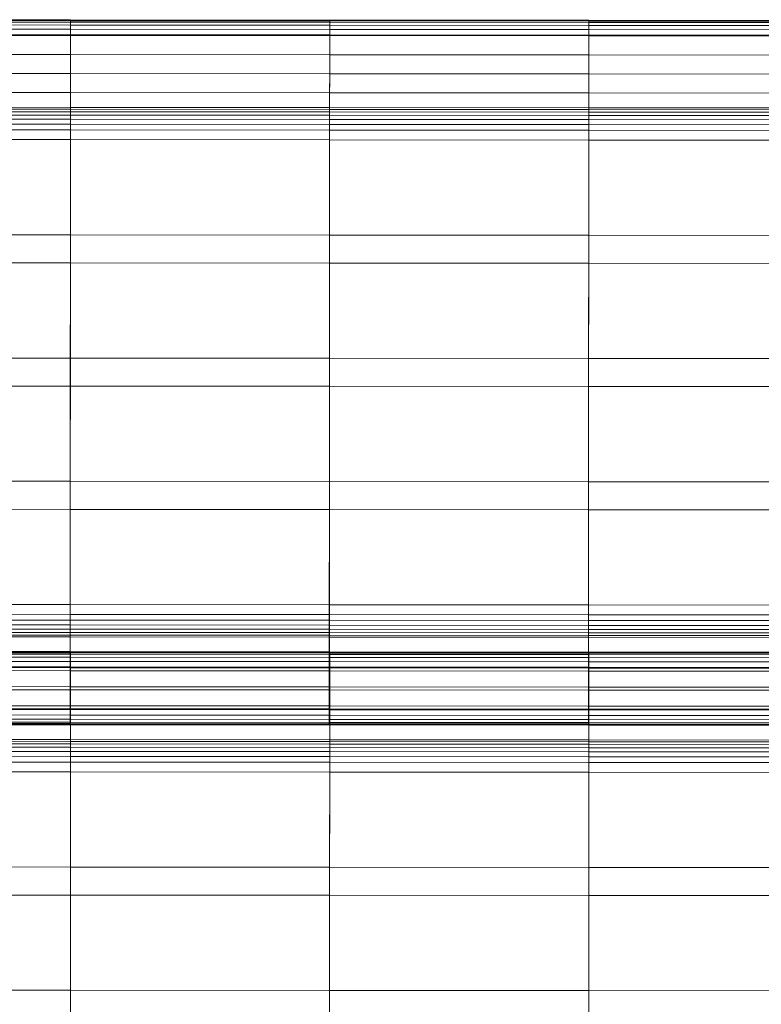
# Model space of a CAD drawing. Units: millimetres. Extents: x -1814 to 488, y 4388 to 5429.
# Drawn here: x -1666 to -1523, y 4961 to 5151 of the extents above; entities that cross this region are included whole.
import ezdxf

# ---------------------------------------------------------------- set-up
doc = ezdxf.new("R2010")
doc.units = ezdxf.units.MM
doc.linetypes.add('K5LT32776', pattern=[0])
doc.layers.get('0').update_dxf_attribs({"true_color": 0x5890e1})

# ---------------------------------------------------------------- blocks, each defined once
blk = doc.blocks.new('U3')
at = {"color": 33, "linetype": 'K5LT32776', "lineweight": 18, "true_color": 0xe18f57}
for p, q in [((-1705.95, 5151.32), (-1655.99, 5151.28)), ((-1705.95, 5151.23), (-1655.99, 5151.19)), ((-1705.95, 5151.17), (-1655.99, 5151.13)), ((-1705.95, 5150.9), (-1655.99, 5150.86)), ((-1655.99, 5151.13), (-1655.99, 5151.28)), ((-1655.99, 5151.28), (-1655.99, 5151.19)), ((-1655.99, 5151.28), (-1606.04, 5151.25)), ((-1655.99, 5150.86), (-1655.99, 5151.19)), ((-1655.99, 5151.19), (-1606.04, 5151.16)), ((-1655.99, 5148.28), (-1655.99, 5151.13)), ((-1655.99, 5151.13), (-1606.04, 5151.1)), ((-1655.99, 5150.86), (-1606.04, 5150.83)), ((-1655.99, 5150.86), (-1655.99, 5150.29)), ((-1606.04, 5151.1), (-1606.04, 5151.25)), ((-1606.04, 5151.25), (-1606.04, 5151.16)), ((-1606.04, 5151.25), (-1556.09, 5151.21)), ((-1606.04, 5150.83), (-1606.04, 5151.16)), ((-1606.04, 5151.16), (-1556.09, 5151.12)), ((-1606.04, 5148.24), (-1606.04, 5151.1)), ((-1606.04, 5151.1), (-1556.09, 5151.06)), ((-1606.04, 5150.83), (-1556.09, 5150.79)), ((-1606.04, 5150.83), (-1606.04, 5150.26)), ((-1556.09, 5151.06), (-1556.09, 5151.21)), ((-1556.09, 5151.21), (-1556.09, 5151.12)), ((-1556.09, 5151.21), (-1506.13, 5151.18)), ((-1556.09, 5150.79), (-1556.09, 5151.12)), ((-1556.09, 5151.12), (-1506.13, 5151.09)), ((-1556.09, 5148.21), (-1556.09, 5151.06)), ((-1556.09, 5151.06), (-1506.13, 5151.03)), ((-1556.09, 5150.79), (-1506.13, 5150.76)), ((-1556.09, 5150.79), (-1556.09, 5150.22)), ((-1705.95, 5150.33), (-1655.99, 5150.29)), ((-1705.95, 5149.52), (-1655.99, 5149.48)), ((-1656, 5148.43), (-1655.99, 5149.48)), ((-1655.99, 5150.29), (-1606.04, 5150.26)), ((-1655.99, 5149.48), (-1655.99, 5150.29)), ((-1655.99, 5149.48), (-1606.04, 5149.45)), ((-1606.04, 5150.26), (-1556.09, 5150.22)), ((-1606.04, 5149.45), (-1606.04, 5150.26)), ((-1606.04, 5149.45), (-1556.09, 5149.41)), ((-1606.04, 5148.39), (-1606.04, 5149.45)), ((-1556.09, 5150.22), (-1506.13, 5150.19)), ((-1556.09, 5149.41), (-1556.09, 5150.22)), ((-1556.09, 5149.41), (-1506.13, 5149.37)), ((-1556.09, 5148.36), (-1556.09, 5149.41)), ((-1705.95, 5148.46), (-1656, 5148.43)), ((-1705.95, 5148.31), (-1655.99, 5148.28)), ((-1656.01, 5128.19), (-1656, 5148.43)), ((-1656, 5148.43), (-1606.04, 5148.39)), ((-1656, 5144.61), (-1655.99, 5148.28)), ((-1655.99, 5148.28), (-1606.04, 5148.24)), ((-1606.06, 5128.15), (-1606.04, 5148.39)), ((-1606.04, 5148.39), (-1556.09, 5148.36)), ((-1606.04, 5144.57), (-1606.04, 5148.24)), ((-1606.04, 5148.24), (-1556.09, 5148.21)), ((-1556.1, 5128.12), (-1556.09, 5148.36)), ((-1556.09, 5148.36), (-1506.14, 5148.32)), ((-1556.09, 5144.54), (-1556.09, 5148.21)), ((-1556.09, 5148.21), (-1506.13, 5148.17)), ((-1705.95, 5144.64), (-1656, 5144.61)), ((-1656, 5140.94), (-1656, 5144.61)), ((-1656, 5144.61), (-1606.04, 5144.57)), ((-1606.04, 5140.9), (-1606.04, 5144.57)), ((-1606.04, 5144.57), (-1556.09, 5144.54)), ((-1556.09, 5140.87), (-1556.09, 5144.54)), ((-1556.09, 5144.54), (-1506.14, 5144.5)), ((-1705.95, 5140.97), (-1656, 5140.94)), ((-1656, 5137.27), (-1656, 5140.94)), ((-1656, 5140.94), (-1606.04, 5140.9)), ((-1606.05, 5137.23), (-1606.04, 5140.9)), ((-1606.04, 5140.9), (-1556.09, 5140.87)), ((-1556.09, 5137.19), (-1556.09, 5140.87)), ((-1556.09, 5140.87), (-1506.14, 5140.83)), ((-1705.95, 5137.3), (-1656, 5137.27)), ((-1656, 5137.27), (-1656, 5134.41)), ((-1656, 5137.27), (-1606.05, 5137.23)), ((-1606.05, 5137.23), (-1606.05, 5134.38)), ((-1606.05, 5137.23), (-1556.09, 5137.19)), ((-1556.09, 5137.19), (-1556.09, 5134.34)), ((-1556.09, 5137.19), (-1506.14, 5137.16)), ((-1705.95, 5134.45), (-1656, 5134.41)), ((-1705.95, 5134.1), (-1656, 5134.06)), ((-1705.95, 5133.6), (-1656, 5133.57)), ((-1656, 5134.41), (-1606.05, 5134.38)), ((-1656, 5134.41), (-1656, 5134.06)), ((-1656, 5134.06), (-1656, 5133.57)), ((-1656, 5134.06), (-1606.05, 5134.03)), ((-1656, 5132.92), (-1656, 5133.57)), ((-1656, 5133.57), (-1606.05, 5133.53)), ((-1606.05, 5134.38), (-1556.09, 5134.34)), ((-1606.05, 5134.38), (-1606.05, 5134.03)), ((-1606.05, 5134.03), (-1606.05, 5133.53)), ((-1606.05, 5134.03), (-1556.09, 5133.99)), ((-1606.05, 5132.88), (-1606.05, 5133.53)), ((-1606.05, 5133.53), (-1556.09, 5133.5)), ((-1556.1, 5132.85), (-1556.09, 5133.5)), ((-1556.09, 5134.34), (-1506.14, 5134.3)), ((-1556.09, 5134.34), (-1556.09, 5133.99)), ((-1556.09, 5133.99), (-1556.09, 5133.5)), ((-1556.09, 5133.99), (-1506.14, 5133.96)), ((-1556.09, 5133.5), (-1506.14, 5133.46)), ((-1705.96, 5132.16), (-1656, 5132.12)), ((-1705.95, 5132.95), (-1656, 5132.92)), ((-1656, 5132.92), (-1606.05, 5132.88)), ((-1656, 5132.92), (-1656, 5132.12)), ((-1656, 5131.17), (-1656, 5132.12)), ((-1656, 5132.12), (-1606.05, 5132.08)), ((-1606.05, 5132.88), (-1556.1, 5132.85)), ((-1606.05, 5132.88), (-1606.05, 5132.08)), ((-1606.05, 5131.14), (-1606.05, 5132.08)), ((-1606.05, 5132.08), (-1556.1, 5132.05)), ((-1556.1, 5132.85), (-1506.14, 5132.81)), ((-1556.1, 5132.85), (-1556.1, 5132.05)), ((-1556.1, 5131.1), (-1556.1, 5132.05)), ((-1556.1, 5132.05), (-1506.14, 5132.01)), ((-1705.96, 5131.21), (-1656, 5131.17)), ((-1705.96, 5130.11), (-1656, 5130.07)), ((-1656.02, 5109.83), (-1656, 5130.07)), ((-1656, 5130.07), (-1656, 5131.17)), ((-1656, 5131.17), (-1606.05, 5131.14)), ((-1656, 5130.07), (-1606.05, 5130.04)), ((-1606.06, 5109.8), (-1606.05, 5130.04)), ((-1606.05, 5130.04), (-1606.05, 5131.14)), ((-1606.05, 5131.14), (-1556.1, 5131.1)), ((-1606.05, 5130.04), (-1556.1, 5130)), ((-1556.11, 5109.76), (-1556.1, 5130)), ((-1556.1, 5130), (-1556.1, 5131.1)), ((-1556.1, 5131.1), (-1506.14, 5131.07)), ((-1556.1, 5130), (-1506.14, 5129.97)), ((-1656.01, 5128.19), (-1705.96, 5128.22)), ((-1656.01, 5128.19), (-1656.03, 5104.42)), ((-1606.06, 5128.15), (-1656.01, 5128.19)), ((-1606.06, 5128.15), (-1606.07, 5104.39)), ((-1556.1, 5128.12), (-1606.06, 5128.15)), ((-1556.1, 5128.12), (-1556.12, 5104.35)), ((-1506.15, 5128.08), (-1556.1, 5128.12)), ((-1705.97, 5109.87), (-1656.02, 5109.83)), ((-1656.02, 5109.83), (-1656.03, 5086.07)), ((-1656.02, 5109.83), (-1606.06, 5109.8)), ((-1606.06, 5109.8), (-1606.08, 5086.03)), ((-1606.06, 5109.8), (-1556.11, 5109.76)), ((-1556.11, 5109.76), (-1556.13, 5086)), ((-1556.11, 5109.76), (-1506.16, 5109.73)), ((-1656.03, 5104.42), (-1705.98, 5104.46)), ((-1656.03, 5104.42), (-1656.04, 5080.66)), ((-1606.07, 5104.39), (-1656.03, 5104.42)), ((-1606.07, 5104.39), (-1606.09, 5080.63)), ((-1556.12, 5104.35), (-1606.07, 5104.39)), ((-1556.12, 5104.35), (-1556.14, 5080.59)), ((-1506.17, 5104.32), (-1556.12, 5104.35)), ((-1705.99, 5086.11), (-1656.03, 5086.07)), ((-1656.03, 5086.07), (-1656.05, 5062.31)), ((-1656.03, 5086.07), (-1606.08, 5086.03)), ((-1606.08, 5086.03), (-1606.1, 5062.27)), ((-1606.08, 5086.03), (-1556.13, 5086)), ((-1556.13, 5086), (-1556.14, 5062.24)), ((-1556.13, 5086), (-1506.17, 5085.96)), ((-1656.04, 5080.66), (-1706, 5080.7)), ((-1656.04, 5080.66), (-1656.06, 5056.9)), ((-1606.09, 5080.63), (-1656.04, 5080.66)), ((-1606.09, 5080.63), (-1606.11, 5056.86)), ((-1556.14, 5080.59), (-1606.09, 5080.63)), ((-1556.14, 5080.59), (-1556.15, 5056.83)), ((-1506.18, 5080.56), (-1556.14, 5080.59)), ((-1706, 5062.34), (-1656.05, 5062.31)), ((-1656.05, 5062.31), (-1656.07, 5038.55)), ((-1656.05, 5062.31), (-1606.1, 5062.27)), ((-1606.1, 5062.27), (-1606.11, 5038.51)), ((-1606.1, 5062.27), (-1556.14, 5062.24)), ((-1556.14, 5062.24), (-1556.16, 5038.48)), ((-1556.14, 5062.24), (-1506.19, 5062.2)), ((-1656.06, 5056.9), (-1706.01, 5056.94)), ((-1656.06, 5056.9), (-1656.07, 5036.66)), ((-1606.11, 5056.86), (-1656.06, 5056.9)), ((-1606.11, 5056.86), (-1606.12, 5036.62)), ((-1556.15, 5056.83), (-1606.11, 5056.86)), ((-1556.15, 5056.83), (-1556.17, 5036.59)), ((-1506.2, 5056.79), (-1556.15, 5056.83)), ((-1706.02, 5038.58), (-1656.07, 5038.55)), ((-1706.03, 5036.69), (-1656.07, 5036.66)), ((-1656.07, 5038.55), (-1656.08, 5018.31)), ((-1656.07, 5038.55), (-1606.11, 5038.51)), ((-1656.07, 5036.66), (-1606.12, 5036.62)), ((-1656.07, 5036.66), (-1656.07, 5035.56)), ((-1606.11, 5038.51), (-1606.13, 5018.27)), ((-1606.11, 5038.51), (-1556.16, 5038.48)), ((-1556.16, 5038.48), (-1556.18, 5018.23)), ((-1556.16, 5038.48), (-1506.21, 5038.44)), ((-1706.03, 5035.6), (-1656.07, 5035.56)), ((-1656.07, 5035.56), (-1656.08, 5034.61)), ((-1656.07, 5035.56), (-1606.12, 5035.53)), ((-1606.12, 5036.62), (-1556.17, 5036.59)), ((-1606.12, 5036.62), (-1606.12, 5035.53)), ((-1606.12, 5035.53), (-1556.17, 5035.49)), ((-1606.12, 5035.53), (-1606.12, 5034.58)), ((-1556.17, 5036.59), (-1506.21, 5036.55)), ((-1556.17, 5036.59), (-1556.17, 5035.49)), ((-1556.17, 5035.49), (-1506.22, 5035.45)), ((-1556.17, 5035.49), (-1556.17, 5034.54)), ((-1706.03, 5034.65), (-1656.08, 5034.61)), ((-1706.03, 5033.85), (-1656.08, 5033.81)), ((-1706.03, 5033.2), (-1656.08, 5033.17)), ((-1656.08, 5034.61), (-1606.12, 5034.58)), ((-1656.08, 5033.81), (-1656.08, 5034.61)), ((-1656.08, 5033.81), (-1656.08, 5033.17)), ((-1656.08, 5033.81), (-1606.12, 5033.78)), ((-1656.08, 5032.67), (-1656.08, 5033.17)), ((-1656.08, 5033.17), (-1606.12, 5033.13)), ((-1606.12, 5034.58), (-1556.17, 5034.54)), ((-1606.12, 5033.78), (-1606.12, 5034.58)), ((-1606.12, 5033.78), (-1606.12, 5033.13)), ((-1606.12, 5033.78), (-1556.17, 5033.74)), ((-1606.12, 5032.63), (-1606.12, 5033.13)), ((-1606.12, 5033.13), (-1556.17, 5033.1)), ((-1556.17, 5034.54), (-1506.22, 5034.51)), ((-1556.17, 5033.74), (-1556.17, 5034.54)), ((-1556.17, 5033.74), (-1556.17, 5033.1)), ((-1556.17, 5033.74), (-1506.22, 5033.71)), ((-1556.17, 5032.6), (-1556.17, 5033.1)), ((-1556.17, 5033.1), (-1506.22, 5033.06)), ((-1706.03, 5032.7), (-1656.08, 5032.67)), ((-1706.03, 5032.36), (-1656.08, 5032.32)), ((-1656.08, 5032.32), (-1656.08, 5032.67)), ((-1656.08, 5032.67), (-1606.12, 5032.63)), ((-1656.08, 5029.47), (-1656.08, 5032.32)), ((-1656.08, 5032.32), (-1606.12, 5032.29)), ((-1606.13, 5029.43), (-1606.12, 5032.29)), ((-1606.12, 5032.29), (-1606.12, 5032.63)), ((-1606.12, 5032.63), (-1556.17, 5032.6)), ((-1606.12, 5032.29), (-1556.17, 5032.25)), ((-1556.17, 5032.25), (-1556.17, 5032.6)), ((-1556.17, 5032.6), (-1506.22, 5032.56)), ((-1556.17, 5029.4), (-1556.17, 5032.25)), ((-1556.17, 5032.25), (-1506.22, 5032.22)), ((-1706.03, 5029.5), (-1656.08, 5029.47)), ((-1656.08, 5025.8), (-1656.08, 5029.47)), ((-1656.08, 5029.47), (-1606.13, 5029.43)), ((-1606.13, 5025.76), (-1606.13, 5029.43)), ((-1606.13, 5029.43), (-1556.17, 5029.4)), ((-1556.17, 5025.73), (-1556.17, 5029.4)), ((-1556.17, 5029.4), (-1506.22, 5029.36)), ((-1706.03, 5025.83), (-1656.08, 5025.8)), ((-1656.08, 5022.13), (-1656.08, 5025.8)), ((-1656.08, 5025.8), (-1606.13, 5025.76)), ((-1606.13, 5022.09), (-1606.13, 5025.76)), ((-1606.13, 5025.76), (-1556.17, 5025.73)), ((-1556.18, 5022.05), (-1556.17, 5025.73)), ((-1556.17, 5025.73), (-1506.22, 5025.69)), ((-1706.03, 5022.16), (-1656.08, 5022.13)), ((-1656.08, 5018.45), (-1656.08, 5022.13)), ((-1656.08, 5022.13), (-1606.13, 5022.09)), ((-1606.13, 5018.42), (-1606.13, 5022.09)), ((-1606.13, 5022.09), (-1556.18, 5022.05)), ((-1556.18, 5018.38), (-1556.18, 5022.05)), ((-1556.18, 5022.05), (-1506.22, 5022.02)), ((-1706.04, 5018.49), (-1656.08, 5018.45)), ((-1706.04, 5018.34), (-1656.08, 5018.31)), ((-1656.08, 5018.45), (-1656.08, 5015.6)), ((-1656.08, 5018.45), (-1606.13, 5018.42)), ((-1656.08, 5018.31), (-1606.13, 5018.27)), ((-1656.08, 5018.31), (-1656.08, 5017.25)), ((-1606.13, 5018.42), (-1606.13, 5015.56)), ((-1606.13, 5018.42), (-1556.18, 5018.38)), ((-1606.13, 5018.27), (-1556.18, 5018.23)), ((-1606.13, 5018.27), (-1606.13, 5017.22)), ((-1556.18, 5018.38), (-1556.18, 5015.53)), ((-1556.18, 5018.38), (-1506.22, 5018.35)), ((-1556.18, 5018.23), (-1506.22, 5018.2)), ((-1556.18, 5018.23), (-1556.18, 5017.18)), ((-1706.04, 5017.29), (-1656.08, 5017.25)), ((-1706.04, 5016.47), (-1656.08, 5016.44)), ((-1706.04, 5015.9), (-1656.08, 5015.87)), ((-1656.08, 5017.25), (-1656.08, 5016.44)), ((-1656.08, 5017.25), (-1606.13, 5017.22)), ((-1656.08, 5015.87), (-1656.08, 5016.44)), ((-1656.08, 5016.44), (-1606.13, 5016.4)), ((-1656.08, 5015.87), (-1656.08, 5015.54)), ((-1656.08, 5015.87), (-1606.13, 5015.83)), ((-1606.13, 5017.22), (-1606.13, 5016.4)), ((-1606.13, 5017.22), (-1556.18, 5017.18)), ((-1606.13, 5015.83), (-1606.13, 5016.4)), ((-1606.13, 5016.4), (-1556.18, 5016.37)), ((-1606.13, 5015.83), (-1606.13, 5015.5)), ((-1606.13, 5015.83), (-1556.18, 5015.8)), ((-1556.18, 5017.18), (-1556.18, 5016.37)), ((-1556.18, 5017.18), (-1506.22, 5017.15)), ((-1556.18, 5015.8), (-1556.18, 5016.37)), ((-1556.18, 5016.37), (-1506.22, 5016.33)), ((-1556.18, 5015.8), (-1556.18, 5015.47)), ((-1556.18, 5015.8), (-1506.22, 5015.76)), ((-1706.04, 5015.63), (-1656.08, 5015.6)), ((-1706.04, 5015.57), (-1656.08, 5015.54)), ((-1706.04, 5015.48), (-1656.08, 5015.45)), ((-1656.08, 5015.6), (-1606.13, 5015.56)), ((-1656.08, 5015.6), (-1656.08, 5015.45)), ((-1656.08, 5015.45), (-1656.08, 5015.54)), ((-1656.08, 5015.54), (-1606.13, 5015.5)), ((-1656.08, 5015.45), (-1606.13, 5015.41)), ((-1606.13, 5015.56), (-1556.18, 5015.53)), ((-1606.13, 5015.56), (-1606.13, 5015.41)), ((-1606.13, 5015.41), (-1606.13, 5015.5)), ((-1606.13, 5015.5), (-1556.18, 5015.47)), ((-1606.13, 5015.41), (-1556.18, 5015.38)), ((-1556.18, 5015.53), (-1506.22, 5015.49)), ((-1556.18, 5015.53), (-1556.18, 5015.38)), ((-1556.18, 5015.38), (-1556.18, 5015.47)), ((-1556.18, 5015.47), (-1506.22, 5015.43)), ((-1556.18, 5015.38), (-1506.22, 5015.34))]:
    blk.add_line(p, q, dxfattribs=at)
blk = doc.blocks.new('U2')
blk.add_blockref('U3', (0, 0))
blk = doc.blocks.new('U5')
at = {"color": 33, "linetype": 'K5LT32776', "lineweight": 18, "true_color": 0xe18f57}
for p, q in [((-1705.93, 5029.43), (-1655.98, 5029.39)), ((-1705.93, 5029.34), (-1655.98, 5029.3)), ((-1705.93, 5029.27), (-1655.98, 5029.24)), ((-1655.98, 5029.24), (-1655.98, 5029.39)), ((-1655.98, 5029.39), (-1655.98, 5029.3)), ((-1655.98, 5028.97), (-1655.98, 5029.3)), ((-1655.98, 5029.3), (-1606.02, 5029.27)), ((-1655.98, 5026.38), (-1655.98, 5029.24)), ((-1655.98, 5029.24), (-1606.02, 5029.2)), ((-1655.98, 5029.39), (-1606.02, 5029.36)), ((-1606.02, 5029.2), (-1606.02, 5029.36)), ((-1606.02, 5029.36), (-1606.02, 5029.27)), ((-1606.02, 5029.36), (-1556.07, 5029.32)), ((-1606.02, 5028.94), (-1606.02, 5029.27)), ((-1606.02, 5029.27), (-1556.07, 5029.23)), ((-1606.02, 5026.35), (-1606.02, 5029.2)), ((-1606.02, 5029.2), (-1556.07, 5029.17)), ((-1556.07, 5029.17), (-1556.07, 5029.32)), ((-1556.07, 5029.32), (-1556.07, 5029.23)), ((-1556.07, 5029.32), (-1506.12, 5029.28)), ((-1556.07, 5028.9), (-1556.07, 5029.23)), ((-1556.07, 5029.23), (-1506.12, 5029.2)), ((-1556.07, 5026.31), (-1556.07, 5029.17)), ((-1556.07, 5029.17), (-1506.12, 5029.13)), ((-1705.93, 5029.01), (-1655.98, 5028.97)), ((-1705.93, 5028.43), (-1655.98, 5028.4)), ((-1705.93, 5027.62), (-1655.98, 5027.59)), ((-1655.98, 5028.97), (-1606.02, 5028.94)), ((-1655.98, 5028.97), (-1655.98, 5028.4)), ((-1655.98, 5028.4), (-1606.02, 5028.36)), ((-1655.98, 5027.59), (-1655.98, 5028.4)), ((-1655.98, 5027.59), (-1606.02, 5027.55)), ((-1655.98, 5026.53), (-1655.98, 5027.59)), ((-1606.02, 5028.94), (-1556.07, 5028.9)), ((-1606.02, 5028.94), (-1606.02, 5028.36)), ((-1606.02, 5028.36), (-1556.07, 5028.33)), ((-1606.02, 5027.55), (-1606.02, 5028.36)), ((-1606.02, 5027.55), (-1556.07, 5027.52)), ((-1606.02, 5026.5), (-1606.02, 5027.55)), ((-1556.07, 5028.9), (-1506.12, 5028.86)), ((-1556.07, 5028.9), (-1556.07, 5028.33)), ((-1556.07, 5028.33), (-1506.12, 5028.29)), ((-1556.07, 5027.52), (-1556.07, 5028.33)), ((-1556.07, 5027.52), (-1506.12, 5027.48)), ((-1556.07, 5026.46), (-1556.07, 5027.52)), ((-1705.93, 5026.57), (-1655.98, 5026.53)), ((-1705.93, 5026.42), (-1655.98, 5026.38)), ((-1655.99, 5006.29), (-1655.98, 5026.53)), ((-1655.98, 5026.53), (-1606.02, 5026.5)), ((-1655.98, 5022.71), (-1655.98, 5026.38)), ((-1655.98, 5026.38), (-1606.02, 5026.35)), ((-1606.04, 5006.26), (-1606.02, 5026.5)), ((-1606.02, 5026.5), (-1556.07, 5026.46)), ((-1606.02, 5022.68), (-1606.02, 5026.35)), ((-1606.02, 5026.35), (-1556.07, 5026.31)), ((-1556.08, 5006.22), (-1556.07, 5026.46)), ((-1556.07, 5026.46), (-1506.12, 5026.43)), ((-1556.07, 5022.64), (-1556.07, 5026.31)), ((-1556.07, 5026.31), (-1506.12, 5026.28)), ((-1705.93, 5022.75), (-1655.98, 5022.71)), ((-1655.98, 5019.04), (-1655.98, 5022.71)), ((-1655.98, 5022.71), (-1606.02, 5022.68)), ((-1606.03, 5019.01), (-1606.02, 5022.68)), ((-1606.02, 5022.68), (-1556.07, 5022.64)), ((-1556.07, 5018.97), (-1556.07, 5022.64)), ((-1556.07, 5022.64), (-1506.12, 5022.61)), ((-1705.93, 5019.08), (-1655.98, 5019.04)), ((-1655.98, 5015.37), (-1655.98, 5019.04)), ((-1655.98, 5019.04), (-1606.03, 5019.01)), ((-1606.03, 5015.34), (-1606.03, 5019.01)), ((-1606.03, 5019.01), (-1556.07, 5018.97)), ((-1556.07, 5015.3), (-1556.07, 5018.97)), ((-1556.07, 5018.97), (-1506.12, 5018.94)), ((-1705.93, 5015.41), (-1655.98, 5015.37)), ((-1655.98, 5015.37), (-1655.98, 5012.52)), ((-1655.98, 5015.37), (-1606.03, 5015.34)), ((-1606.03, 5015.34), (-1606.03, 5012.48)), ((-1606.03, 5015.34), (-1556.07, 5015.3)), ((-1556.07, 5015.3), (-1556.08, 5012.45)), ((-1556.07, 5015.3), (-1506.12, 5015.27)), ((-1705.94, 5012.55), (-1655.98, 5012.52)), ((-1705.94, 5012.21), (-1655.98, 5012.17)), ((-1655.98, 5012.52), (-1606.03, 5012.48)), ((-1655.98, 5012.52), (-1655.98, 5012.17)), ((-1655.98, 5012.17), (-1655.98, 5011.67)), ((-1655.98, 5012.17), (-1606.03, 5012.13)), ((-1606.03, 5012.48), (-1556.08, 5012.45)), ((-1606.03, 5012.48), (-1606.03, 5012.13)), ((-1606.03, 5012.13), (-1606.03, 5011.64)), ((-1606.03, 5012.13), (-1556.08, 5012.1)), ((-1556.08, 5012.45), (-1506.12, 5012.41)), ((-1556.08, 5012.45), (-1556.08, 5012.1)), ((-1556.08, 5012.1), (-1556.08, 5011.6)), ((-1556.08, 5012.1), (-1506.12, 5012.06)), ((-1705.94, 5011.71), (-1655.98, 5011.67)), ((-1705.94, 5011.06), (-1655.98, 5011.02)), ((-1705.94, 5010.26), (-1655.98, 5010.23)), ((-1655.98, 5011.02), (-1655.98, 5011.67)), ((-1655.98, 5011.67), (-1606.03, 5011.64)), ((-1655.98, 5011.02), (-1606.03, 5010.99)), ((-1655.98, 5011.02), (-1655.98, 5010.23)), ((-1655.98, 5009.28), (-1655.98, 5010.23)), ((-1655.98, 5010.23), (-1606.03, 5010.19)), ((-1606.03, 5010.99), (-1606.03, 5011.64)), ((-1606.03, 5011.64), (-1556.08, 5011.6)), ((-1606.03, 5010.99), (-1556.08, 5010.95)), ((-1606.03, 5010.99), (-1606.03, 5010.19)), ((-1606.03, 5009.24), (-1606.03, 5010.19)), ((-1606.03, 5010.19), (-1556.08, 5010.16)), ((-1556.08, 5010.95), (-1556.08, 5011.6)), ((-1556.08, 5011.6), (-1506.12, 5011.57)), ((-1556.08, 5010.95), (-1506.12, 5010.92)), ((-1556.08, 5010.95), (-1556.08, 5010.16)), ((-1556.08, 5009.21), (-1556.08, 5010.16)), ((-1556.08, 5010.16), (-1506.12, 5010.12)), ((-1705.94, 5009.31), (-1655.98, 5009.28)), ((-1705.94, 5008.21), (-1655.99, 5008.18)), ((-1655.99, 5008.18), (-1655.98, 5009.28)), ((-1655.98, 5009.28), (-1606.03, 5009.24)), ((-1606.03, 5008.14), (-1606.03, 5009.24)), ((-1606.03, 5009.24), (-1556.08, 5009.21)), ((-1556.08, 5008.11), (-1556.08, 5009.21)), ((-1556.08, 5009.21), (-1506.12, 5009.17)), ((-1655.99, 5006.29), (-1705.94, 5006.33)), ((-1655.99, 5006.29), (-1656.01, 4982.53)), ((-1656, 4987.94), (-1655.99, 5008.18)), ((-1655.99, 5008.18), (-1606.03, 5008.14)), ((-1606.04, 5006.26), (-1655.99, 5006.29)), ((-1606.05, 4987.9), (-1606.03, 5008.14)), ((-1606.03, 5008.14), (-1556.08, 5008.11)), ((-1556.09, 4987.87), (-1556.08, 5008.11)), ((-1556.08, 5008.11), (-1506.13, 5008.07)), ((-1606.04, 5006.26), (-1606.05, 4982.5)), ((-1556.08, 5006.22), (-1606.04, 5006.26)), ((-1556.08, 5006.22), (-1556.1, 4982.46)), ((-1506.13, 5006.19), (-1556.08, 5006.22)), ((-1705.95, 4987.97), (-1656, 4987.94)), ((-1656, 4987.94), (-1656.02, 4964.18)), ((-1656, 4987.94), (-1606.05, 4987.9)), ((-1606.05, 4987.9), (-1606.06, 4964.14)), ((-1606.05, 4987.9), (-1556.09, 4987.87)), ((-1556.09, 4987.87), (-1556.11, 4964.11)), ((-1556.09, 4987.87), (-1506.14, 4987.83)), ((-1656.01, 4982.53), (-1705.96, 4982.57)), ((-1656.01, 4982.53), (-1656.02, 4958.77)), ((-1606.05, 4982.5), (-1656.01, 4982.53)), ((-1606.05, 4982.5), (-1606.07, 4958.73)), ((-1556.1, 4982.46), (-1606.05, 4982.5)), ((-1556.1, 4982.46), (-1556.12, 4958.7)), ((-1506.15, 4982.42), (-1556.1, 4982.46)), ((-1705.97, 4964.21), (-1656.02, 4964.18)), ((-1656.02, 4964.18), (-1656.03, 4940.41)), ((-1656.02, 4964.18), (-1606.06, 4964.14)), ((-1606.06, 4964.14), (-1606.08, 4940.38)), ((-1606.06, 4964.14), (-1556.11, 4964.11)), ((-1556.11, 4964.11), (-1556.13, 4940.34)), ((-1556.11, 4964.11), (-1506.16, 4964.07))]:
    blk.add_line(p, q, dxfattribs=at)
blk = doc.blocks.new('U4')
blk.add_blockref('U5', (0, 0))

msp = doc.modelspace()

# ---------------------------------------------------------------- block references
for name in ['U2', 'U4']:
    msp.add_blockref(name, (0, 0))

doc.saveas('drawing.dxf')
